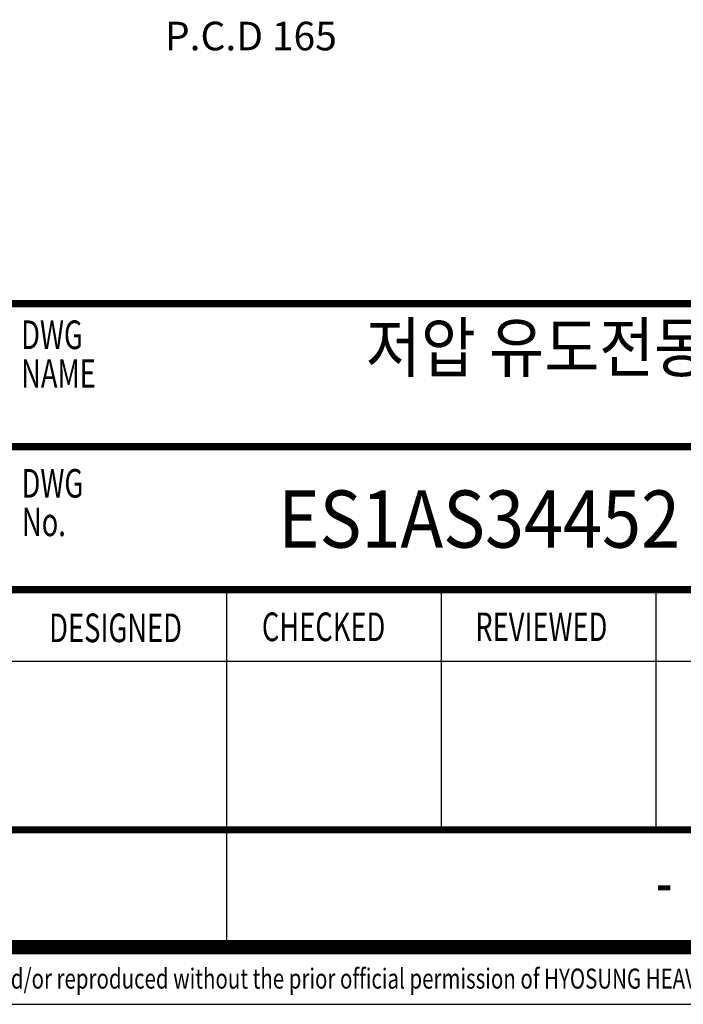
# Model space of a CAD drawing. Units: millimetres. Extents: x -222 to 1114, y -76 to 869.
# Drawn here: x 653 to 862, y -13 to 297 of the extents above; entities that cross this region are included whole.
import ezdxf
from ezdxf.enums import TextEntityAlignment as Align

# ---------------------------------------------------------------- set-up
doc = ezdxf.new("R2010")
doc.units = ezdxf.units.MM
doc.header["$LTSCALE"] = 50
doc.layers.get('0').update_dxf_attribs({"linetype": 'CONTINUOUS', "lineweight": 30})
doc.layers.add('DIMENSION LINE', color=2, linetype='CONTINUOUS', lineweight=13)
doc.styles.add('HY견고딕', font='txt')
doc.styles.add('ROMANS', font='romans.shx', dxfattribs={"width": 0.7, "height": 3.5, "bigfont": 'whgtxt.shx'})
doc.styles.get("Standard").update_dxf_attribs({"font": 'romans.shx', "width": 0.8, "bigfont": 'whgtxt.shx'})

# ---------------------------------------------------------------- blocks, each defined once
blk = doc.blocks.new('HS_A4양식_S_L(210X297MM)')
blk.add_line((18, 18), (283, 18))
at = {"color": 0}
blk.add_line((18, 14), (283, 14), dxfattribs=at)
at = {"color": 3, "const_width": 1}
blk.add_lwpolyline([(22, 18), (279, 18), (279, 186), (22, 186), (22, 17.5)], dxfattribs=at)
at = {"style": 'ROMANS', "width": 0.75}
blk.add_text("The information written in this drawing is HYOSUNG HEAVY INDUSTRIES's property, and may not be disclosed and/or reproduced without the prior official permission of HYOSUNG HEAVY INDUSTRIES Corp.", height=1.4, dxfattribs=at).set_placement((119.144, 15.097))
blk = doc.blocks.new('HYOSUNG_TITLE_A4_L')
at = {"color": 3}
for p, q in [((-85, 25), (0, 25)), ((-70, 25), (-70, 0)), ((-55, 25), (-55, 8.197)), ((-40, 25), (-40, 8.2)), ((-85, 20), (0, 20))]:
    blk.add_line(p, q, dxfattribs=at)
blk.add_line((-170, 0), (0, 0))
at = {"color": 3, "const_width": 0.5}
for points in [[(-170.25, 45), (0, 45)], [(-85, 35), (0, 35)], [(0, 25), (-85, 25)], [(0, 8.2), (-85, 8.2)]]:
    blk.add_lwpolyline(points, dxfattribs=at)
at = {"style": 'ROMANS', "width": 0.7}
for s, p in [('DWG ', (-84.356, 41.821)), ('NAME', (-84.356, 39.11)), ('DWG', (-84.326, 31.432)), ('No.', (-84.298, 28.741)), ('CHECKED', (-67.532, 21.398)), ('DESIGNED', (-82.393, 21.325)), ('REVIEWED', (-52.622, 21.398))]:
    blk.add_text(s, height=2, dxfattribs=at).set_placement(p)
for tag, height, style, width, p in [('GEN-TITLE-DES1{20}', 3.4, 'HY견고딕', 0.9, (-40.122, 40.232)), ('GEN-TITLE-DES2{24.5}', 2.5, 'ROMANS', 0.8, (-40.246, 36.368)), ('GEN-TITLE-NR{12.3}', 4, 'HY견고딕', 0.9, (-52.352, 27.935)), ('GEN-TITLE-DAT{7.1}', 2, 'ROMANS', 0.7, (-7.814, 21.466)), ('GEN-TITLE-REV{22.6}', 3, 'ROMANS', 0.7, (-4.61, 15.46))]:
    blk.add_attdef(tag, text='', height=height, dxfattribs=dict(style=style, width=width)).set_placement(p, align=Align.CENTER)
for tag, height, p in [('GEN-TITLE-PLOT{5}', 1.8, (-160, 41.5)), ('GEN-TITLE-CHKM{2.5}', 2, (-167.5, 34.5)), ('GEN-TITLE-ISSD{5}', 1.8, (-160, 34.5)), ('GEN-TITLE-ITEM{12.7}', 3.5, (-120, 4.097)), ('GEN-TITLE-REF{12.7}', 3.5, (-39.421, 4.1)), ('GEN-TITLE-GRADE{22.6}', 3, (-4.664, 4.087))]:
    blk.add_attdef(tag, text='', height=height, dxfattribs=at).set_placement(p, align=Align.MIDDLE)
for tag, height, p in [('GEN-TITLE-CTRN{2.5}', 2, (-167.5, 41.5)), ('GEN-TITLE-POSI{22.6}', 2, (-8.078, 32.461)), ('GEN-TITLE-APPM{2.5}', 2, (-167.5, 27.5)), ('GEN-TITLE-FSCM{20.7}', 1.8, (-12.776, 11.145))]:
    blk.add_attdef(tag, text='', height=height, dxfattribs=at).set_placement(p, align=Align.MIDDLE_CENTER)
for tag, p in [('GEN-TITLE-MAT2{35}', (-153.172, 41.5)), ('GEN-TITLE-MAT1{35}', (-153.172, 34.5)), ('GEN-TITLE-DACT{35}', (-153.172, 27.5))]:
    blk.add_attdef(tag, text='', height=2, dxfattribs=at).set_placement(p, align=Align.MIDDLE_LEFT)
at = {"style": 'ROMANS'}
blk.add_attdef('GEN-TITLE-SCA{12.7}', text='', height=2, dxfattribs=at).set_placement((-7.661, 26.683), align=Align.CENTER)

msp = doc.modelspace()

# ---------------------------------------------------------------- block references
at = {"lineweight": 0, "xscale": 4.499999999999999, "yscale": 4.499999999999999, "zscale": 4.499999999999999}
msp.add_blockref('HS_A4양식_S_L(210X297MM)', (-222.45, -75.76), dxfattribs=at)
at = {"lineweight": 0}
ref = msp.add_blockref('HYOSUNG_TITLE_A4_L', (1033.05, 5.24), dxfattribs=dict(at, xscale=4.499999999999999, yscale=4.499999999999999, zscale=4.499999999999999))
ref.add_attrib('GEN-TITLE-DES1{20}', '저압 유도전동기 외형도', dxfattribs={"height": 15.3, "style": 'HY견고딕', "width": 0.9}).set_placement((852.5, 186.28), align=Align.CENTER)
ref.add_attrib('GEN-TITLE-NR{12.3}', 'ES1AS34452', dxfattribs={"height": 18, "style": 'HY견고딕', "width": 0.9}).set_placement((797.47, 130.94), align=Align.CENTER)
ref.add_attrib('GEN-TITLE-REF{12.7}', '-', dxfattribs={"height": 15.75, "style": 'ROMANS', "width": 0.7}).set_placement((855.66, 23.69), align=Align.MIDDLE)

# ---------------------------------------------------------------- texts
at = {"layer": 'DIMENSION LINE', "color": 7, "insert": (725.7, 290.77), "char_height": 9, "attachment_point": 5}
msp.add_mtext('P.C.D 165', dxfattribs=at)

doc.saveas('drawing.dxf')
